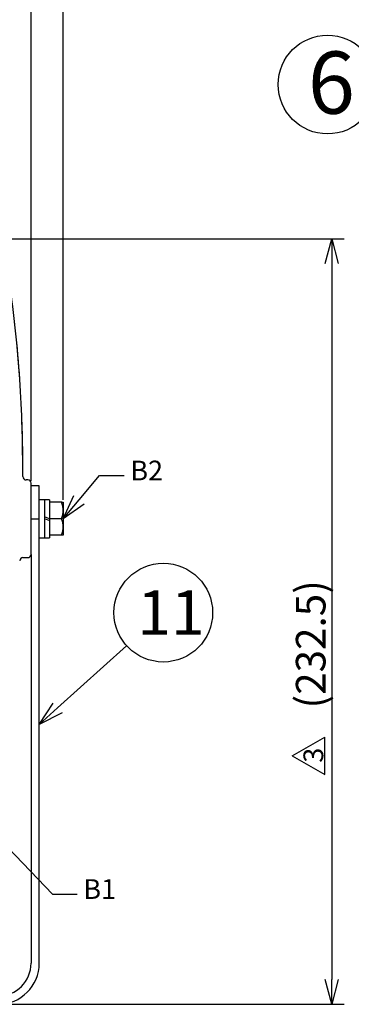
# Model space of a CAD drawing. Extents: x 503 to 917, y -188 to 98.
# Drawn here: x 702 to 736, y -59 to 41 of the extents above; entities that cross this region are included whole.
import ezdxf

# ---------------------------------------------------------------- set-up
doc = ezdxf.new("R2010")
doc.units = 0
doc.header["$LTSCALE"] = 3
doc.header["$MEASUREMENT"] = 0
doc.linetypes.add('PHANTOM', pattern=[2.5, 1.25, -0.25, 0.25, -0.25, 0.25, -0.25])
doc.layers.get('0').update_dxf_attribs({"linetype": 'CONTINUOUS'})
doc.styles.get("Standard").update_dxf_attribs({"font": 'TXT', "bigfont": 'BIGFONT'})
doc.styles.add('高2', font='txt.shx', dxfattribs={"height": 2, "bigfont": 'bigfont.shx'})
doc.styles.add('高4.5', font='txt.shx', dxfattribs={"height": 4.5, "bigfont": 'bigfont.shx'})
doc.styles.add('高6.3', font='txt.shx', dxfattribs={"height": 6.3, "bigfont": 'bigfont.shx'})

msp = doc.modelspace()

# ---------------------------------------------------------------- linework, layer by layer
for p, q in [((706.508, -7.767), (706.508, 55.935)), ((703.258, -5.834), (703.258, 50.985)), ((678.508, 18.65), (734.963, 18.65)), ((733.713, 16.15), (733.713, -56.35)), ((700.946, -43.019), (705.433, -47.681)), ((705.433, -47.681), (707.933, -47.681)), ((700.175, -58.85), (734.963, -58.85))]:
    msp.add_line(p, q)
at = {"color": 0, "linetype": 'ByBlock', "lineweight": -2}
for p, q in [((733.043, 16.15), (733.713, 18.65)), ((733.713, 18.65), (734.383, 16.15)), ((733.713, 18.65), (733.713, 16.15)), ((706.508, -9.684), (707.604, -7.339)), ((706.508, -9.684), (708.117, -7.77)), ((708.63, -8.201), (706.508, -9.684)), ((704.091, -30.517), (705.5, -28.345)), ((704.091, -30.517), (705.948, -28.843)), ((706.397, -29.34), (704.091, -30.517)), ((733.713, -58.85), (733.043, -56.35)), ((734.383, -56.35), (733.713, -58.85)), ((733.713, -58.85), (733.713, -56.35))]:
    msp.add_line(p, q, dxfattribs=at)
at = {"color": 3}
for p, q in [((702.923, -5.75), (702.756, -5.75)), ((702.925, -5.75), (702.756, -5.75)), ((703.258, -13.286), (703.258, -6.081)), ((703.258, -13.283), (703.258, -6.084)), ((704.091, -6.35), (703.258, -6.35)), ((704.091, -9.684), (704.091, -6.35)), ((704.091, -54.684), (704.091, -9.684)), ((702.438, -13.617), (702.923, -13.617)), ((702.438, -13.617), (702.925, -13.617)), ((703.258, -13.286), (703.258, -54.684))]:
    msp.add_line(p, q, dxfattribs=at)
at = {"color": 7}
for p, q in [((708.117, -7.77), (710.195, -5.299)), ((710.195, -5.299), (712.695, -5.299)), ((704.625, -7.767), (704.091, -7.767)), ((705.125, -7.767), (704.625, -7.767)), ((704.625, -7.767), (704.625, -9.517)), ((704.625, -7.767), (704.625, -9.684)), ((705.125, -7.767), (705.125, -9.684)), ((705.125, -8.017), (705.125, -8.03)), ((706.359, -8.017), (705.125, -8.017)), ((706.508, -8.017), (706.508, -8.85)), ((706.508, -8.85), (706.508, -10.517)), ((704.791, -9.572), (704.625, -9.517)), ((704.625, -9.684), (704.625, -11.6)), ((704.625, -9.684), (704.792, -9.739)), ((704.958, -9.628), (704.791, -9.572)), ((704.792, -9.739), (704.958, -9.795)), ((705.125, -9.684), (704.958, -9.628)), ((704.958, -9.795), (705.125, -9.85)), ((705.125, -9.67), (705.125, -9.684)), ((706.359, -9.684), (705.125, -9.684)), ((705.125, -9.684), (705.125, -9.85)), ((705.125, -9.85), (705.125, -11.6)), ((706.508, -10.517), (706.508, -11.35)), ((704.091, -11.6), (704.625, -11.6)), ((704.625, -11.6), (705.125, -11.6)), ((705.125, -11.337), (705.125, -11.35)), ((706.359, -11.35), (705.125, -11.35)), ((705.948, -28.843), (712.942, -22.536)), ((729.724, -33.688), (733.015, -31.788)), ((733.015, -35.588), (733.015, -31.788)), ((729.724, -33.688), (733.015, -35.588))]:
    msp.add_line(p, q, dxfattribs=at)
at = {"color": 2, "linetype": 'PHANTOM'}
msp.add_line((703.258, -9.684), (704.091, -9.684), dxfattribs=at)
at = {"color": 7}
for centre in [(733.294, 34.287), (716.655, -19.188)]:
    msp.add_circle(centre, 5, dxfattribs=at)
at = {"color": 3}
for centre, radius, start, end in [((568.341, -4.684), 134.083, 359.68722, 8.11902), ((699.925, -54.684), 4.167, 270, 0), ((699.925, -54.684), 3.333, 270, 0)]:
    msp.add_arc(centre, radius, start, end, dxfattribs=at)
for centre, major_axis, ratio, start_param, end_param in [((702.757, -5.416), (0.237, 0.236), 0.997249, 2.354969, 3.928477), ((702.92, -6.084), (-0.325, -0.097), 0.983499, 2.857201, 4.418909), ((702.439, -13.951), (-0.228, 0.244), 0.99744, 5.533419, 7.032678), ((702.92, -13.283), (0.325, -0.097), 0.983499, 5.005868, 6.567577)]:
    msp.add_ellipse(centre, major_axis=major_axis, ratio=ratio, start_param=start_param, end_param=end_param, dxfattribs=at)
msp.add_open_spline([(702.423, -5.415), (702.415, -3.771), (702.398, -0.482), (702.14, 4.445), (701.726, 9.362), (701.296, 12.623), (701.081, 14.253)], degree=3, knots=[0, 0, 0, 0, 0.25, 0.5, 0.75, 1, 1, 1, 1], dxfattribs=at)
at = {"color": 7}
for points, knots in [([(706.508, -8.85), (706.508, -8.83), (706.507, -8.681), (706.474, -8.399), (706.398, -8.145), (706.359, -8.017)], [0, 0, 0, 0, 0.07006, 0.530767, 1, 1, 1, 1]), ([(706.359, -8.017), (706.419, -8.017), (706.499, -8.017), (706.506, -8.017), (706.508, -8.017)], [0, 0, 0, 0, 0.752768, 1, 1, 1, 1]), ([(706.359, -9.684), (706.401, -9.548), (706.485, -9.275), (706.5, -8.993), (706.508, -8.85)], [0, 0, 0, 0, 0.495456, 1, 1, 1, 1]), ([(706.508, -10.517), (706.508, -10.497), (706.507, -10.348), (706.474, -10.065), (706.398, -9.812), (706.359, -9.684)], [0, 0, 0, 0, 0.0700616, 0.5307694, 1, 1, 1, 1]), ([(706.359, -11.35), (706.401, -11.215), (706.485, -10.942), (706.5, -10.659), (706.508, -10.517)], [0, 0, 0, 0, 0.495458, 1, 1, 1, 1]), ([(706.508, -11.35), (706.506, -11.35), (706.499, -11.35), (706.419, -11.35), (706.359, -11.35)], [0, 0, 0, 0, 0.247232, 1, 1, 1, 1])]:
    msp.add_open_spline(points, degree=3, knots=knots, dxfattribs=at)

# ---------------------------------------------------------------- texts
at = {"color": 4}
for s, height, style, p in [('6', 6.3, '高6.3', (731.297, 31.33)), ('11', 4.5, '高4.5', (714.038, -21.431))]:
    msp.add_text(s, height=height, dxfattribs=dict(at, style=style)).set_placement(p)
at = {"color": 7, "style": '高2'}
msp.add_text('B2', height=2, dxfattribs=at).set_placement((713.32, -5.799))
at = {"color": 4}
msp.add_text('(232.5)', height=3, rotation=90, dxfattribs=at).set_placement((733.088, -28.894))
at = {"color": 3, "style": '高2'}
msp.add_text('3', height=2, rotation=90, dxfattribs=at).set_placement((732.856, -34.383))
at = {"style": '高2'}
msp.add_text('B1', height=2, dxfattribs=at).set_placement((708.558, -48.181))

doc.saveas('drawing.dxf')
